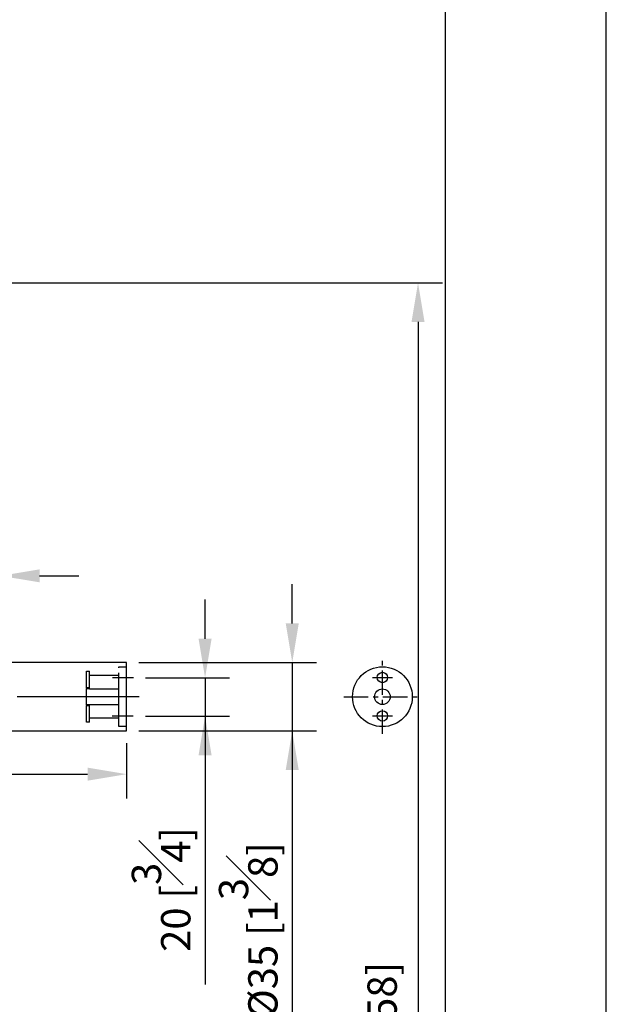
# Model space of a CAD drawing. Units: millimetres. Extents: x -1702 to 210, y -331 to 3031.
# Drawn here: x 180 to 210, y 84 to 134 of the extents above; entities that cross this region are included whole.
import ezdxf

# ---------------------------------------------------------------- set-up
doc = ezdxf.new("R2010")
doc.units = ezdxf.units.MM
doc.linetypes.add('CENTER', pattern=[2, 1.25, -0.25, 0.25, -0.25])
doc.linetypes.add('HIDDEN', pattern=[0.375, 0.25, -0.125])
for name, color, linetype in [('A1', 7, 'Continuous'), ('A2', 1, 'CENTER'), ('A3', 3, 'HIDDEN'), ('DIM', 6, 'Continuous')]:
    doc.layers.add(name, color=color, linetype=linetype)
doc.layers.add('圖紙邊界', color=255, linetype='Continuous', plot=False)
doc.styles.add('勝泰-1.5', font='simplex.shx', dxfattribs={"height": 1.5, "bigfont": 'chineset.shx'})
doc.dimstyles.new('比例1', dxfattribs={"dimtxt": 1.5, "dimasz": 2, "dimexe": 1.25, "dimexo": 0.625, "dimgap": 0.5, "dimtad": 1, "dimdec": 0, "dimdsep": 46, "dimtxsty": '勝泰-1.5', "dimcen": 2.5, "dimadec": 0, "dimazin": 0, "dimtfac": 1, "dimtdec": 0, "dimtmove": 0, "dimatfit": 3, "dimfxl": 0, "dimfrac": 1, "dimarcsym": 0})
doc.dimstyles.new('比例1／10', dxfattribs={"dimtxt": 1.5, "dimasz": 2, "dimexe": 1.25, "dimexo": 0.625, "dimgap": 0.5, "dimtad": 1, "dimdec": 0, "dimlfac": 10, "dimdsep": 46, "dimtxsty": '勝泰-1.5', "dimcen": 2.5, "dimadec": 0, "dimazin": 0, "dimtfac": 1, "dimtdec": 0, "dimtmove": 0, "dimatfit": 3, "dimfxl": 0, "dimfrac": 1, "dimarcsym": 0})

# ---------------------------------------------------------------- blocks, each defined once
blk = doc.blocks.new('*D123')
at = {"layer": 'Defpoints', "color": 0}
for p in [(141.286, 120.586), (185.586, 38.313), (200.365, 38.313)]:
    blk.add_point(p, dxfattribs=at)
at = {"layer": 'DIM', "color": 0, "lineweight": -2, "ltscale": 6}
for p, q in [((141.911, 120.586), (201.615, 120.586)), ((200.365, 118.586), (200.365, 40.313)), ((186.211, 38.313), (201.615, 38.313))]:
    blk.add_line(p, q, dxfattribs=at)
at = {"layer": 'DIM', "color": 0}
for points in [[(200.698, 118.586), (200.032, 118.586), (200.365, 120.586)], [(200.032, 40.313), (200.698, 40.313), (200.365, 38.313)]]:
    blk.add_solid(points, dxfattribs=at)
at = {"layer": 'DIM', "color": 0, "insert": (198.724, 81.519), "char_height": 1.5, "attachment_point": 5, "rotation": 90, "style": '勝泰-1.5'}
blk.add_mtext('1473 [58]', dxfattribs=at)
blk = doc.blocks.new('*D140')
at = {"layer": 'Defpoints', "color": 0}
for p in [(185.8, 100.379), (185.792, 98.414), (189.47, 98.414)]:
    blk.add_point(p, dxfattribs=at)
at = {"layer": 'DIM', "color": 0, "lineweight": -2}
for p, q in [((189.47, 102.379), (189.47, 104.379)), ((186.425, 100.379), (190.72, 100.379)), ((189.47, 100.379), (189.47, 98.414)), ((186.417, 98.414), (190.72, 98.414)), ((189.47, 98.414), (189.47, 84.7)), ((189.47, 96.414), (189.47, 94.414))]:
    blk.add_line(p, q, dxfattribs=at)
at = {"layer": 'DIM', "color": 0}
for points in [[(189.137, 102.379), (189.804, 102.379), (189.47, 100.379)], [(189.804, 96.414), (189.137, 96.414), (189.47, 98.414)]]:
    blk.add_solid(points, dxfattribs=at)
at = {"layer": 'DIM', "color": 0, "insert": (187.22, 89.557), "char_height": 1.5, "attachment_point": 5, "rotation": 90, "style": '勝泰-1.5'}
blk.add_mtext('20 [{\\H1.000000x;\\S3#4;}]', dxfattribs=at)
blk = doc.blocks.new('*D144')
at = {"layer": 'Defpoints', "color": 0}
for p in [(185.456, 101.164), (185.456, 97.664), (193.929, 97.664)]:
    blk.add_point(p, dxfattribs=at)
at = {"layer": 'DIM', "color": 0, "lineweight": -2, "ltscale": 6}
for p, q in [((193.929, 103.164), (193.929, 105.164)), ((186.081, 101.164), (195.179, 101.164)), ((193.929, 101.164), (193.929, 97.664)), ((186.081, 97.664), (195.179, 97.664)), ((193.929, 97.664), (193.929, 81.235)), ((193.929, 95.664), (193.929, 93.664))]:
    blk.add_line(p, q, dxfattribs=at)
at = {"layer": 'DIM', "color": 0}
for points in [[(193.596, 103.164), (194.263, 103.164), (193.929, 101.164)], [(194.263, 95.664), (193.596, 95.664), (193.929, 97.664)]]:
    blk.add_solid(points, dxfattribs=at)
at = {"layer": 'DIM', "color": 0, "insert": (191.679, 87.45), "char_height": 1.5, "attachment_point": 5, "rotation": 90, "style": '勝泰-1.5'}
blk.add_mtext('{Ø35 [1{\\H1.000000x;\\S3#8;}]}', dxfattribs=at)
blk = doc.blocks.new('*D145')
at = {"layer": 'Defpoints', "color": 0}
for p in [(176.076, 99.414), (185.456, 97.664), (185.456, 95.453)]:
    blk.add_point(p, dxfattribs=at)
at = {"layer": 'DIM', "color": 0, "lineweight": -2, "ltscale": 6}
for p, q in [((176.076, 98.789), (176.076, 94.203)), ((185.456, 97.039), (185.456, 94.203)), ((176.076, 95.453), (161.288, 95.453)), ((178.076, 95.453), (183.456, 95.453))]:
    blk.add_line(p, q, dxfattribs=at)
at = {"layer": 'DIM', "color": 0}
for points in [[(178.076, 95.786), (178.076, 95.119), (176.076, 95.453)], [(183.456, 95.119), (183.456, 95.786), (185.456, 95.453)]]:
    blk.add_solid(points, dxfattribs=at)
at = {"layer": 'DIM', "color": 0, "insert": (167.682, 97.703), "char_height": 1.5, "attachment_point": 5, "style": '勝泰-1.5'}
blk.add_mtext('94 [3{\\H1.000000x;\\S11#16;}]', dxfattribs=at)
blk = doc.blocks.new('*D148')
at = {"layer": 'Defpoints', "color": 0}
for p in [(179.006, 105.597), (176.306, 103.714), (179.006, 103.714)]:
    blk.add_point(p, dxfattribs=at)
at = {"layer": 'DIM', "color": 0, "lineweight": -2, "ltscale": 6}
for p, q in [((176.306, 104.339), (176.306, 106.847)), ((179.006, 104.339), (179.006, 106.847)), ((176.306, 105.597), (159.375, 105.597)), ((174.306, 105.597), (172.306, 105.597)), ((176.306, 105.597), (179.006, 105.597)), ((181.006, 105.597), (183.006, 105.597))]:
    blk.add_line(p, q, dxfattribs=at)
at = {"layer": 'DIM', "color": 0}
for points in [[(174.306, 105.264), (174.306, 105.931), (176.306, 105.597)], [(181.006, 105.931), (181.006, 105.264), (179.006, 105.597)]]:
    blk.add_solid(points, dxfattribs=at)
at = {"layer": 'DIM', "color": 0, "insert": (165.84, 107.847), "char_height": 1.5, "attachment_point": 5, "style": '勝泰-1.5'}
blk.add_mtext('{Ø27 [1{\\H1.000000x;\\S1#16;}]}', dxfattribs=at)

msp = doc.modelspace()

# ---------------------------------------------------------------- linework, layer by layer
at = {"layer": 'A1'}
for p, q in [((185.456, 101.164), (179.001, 101.164)), ((185.456, 97.664), (185.456, 101.164)), ((178.873, 97.664), (185.456, 97.664))]:
    msp.add_line(p, q, dxfattribs=at)
for centre, radius in [((198.544, 99.414), 1.53), ((198.544, 100.397), 0.265), ((198.544, 99.414), 0.4), ((198.544, 98.432), 0.265)]:
    msp.add_circle(centre, radius, dxfattribs=at)
at = {"layer": 'A2'}
for p, q in [((198.544, 97.508), (198.544, 101.32)), ((198.032, 100.397), (199.057, 100.397)), ((196.569, 99.414), (200.519, 99.414)), ((198.032, 98.432), (199.057, 98.432))]:
    msp.add_line(p, q, dxfattribs=at)
at = {"layer": 'A2', "ltscale": 5}
for p, q in [((185.8, 100.379), (184.732, 100.379)), ((185.8, 100.379), (184.732, 100.379)), ((186.097, 99.414), (175.199, 99.414)), ((185.792, 98.414), (184.724, 98.414)), ((185.792, 98.414), (184.724, 98.414))]:
    msp.add_line(p, q, dxfattribs=at)
at = {"layer": 'A3', "ltscale": 2}
for p, q in [((185.056, 97.884), (185.056, 100.944)), ((183.406, 99.87), (183.406, 100.714)), ((183.556, 99.87), (183.556, 100.714)), ((183.556, 99.87), (183.406, 99.87)), ((183.406, 99.87), (183.406, 99.829)), ((183.406, 99.829), (183.556, 99.829)), ((183.406, 98.999), (183.406, 99.829)), ((183.556, 99.829), (183.556, 99.87)), ((183.556, 99.825), (183.556, 99.829)), ((183.556, 99.825), (185.056, 99.825)), ((183.556, 98.999), (183.406, 98.999)), ((183.406, 98.999), (183.406, 98.958)), ((183.406, 98.958), (183.556, 98.958)), ((183.406, 98.114), (183.406, 98.958)), ((185.056, 99.003), (183.556, 99.003)), ((183.556, 99.003), (183.556, 98.999)), ((183.556, 98.958), (183.556, 98.999)), ((183.556, 98.114), (183.556, 98.958))]:
    msp.add_line(p, q, dxfattribs=at)
at = {"layer": 'A3', "ltscale": 10}
for p, q in [((185.056, 97.884), (185.056, 100.944)), ((183.406, 99.87), (183.406, 100.714)), ((183.556, 99.87), (183.556, 100.714)), ((183.556, 99.87), (183.406, 99.87)), ((183.406, 99.87), (183.406, 99.829)), ((183.406, 99.829), (183.556, 99.829)), ((183.406, 98.999), (183.406, 99.829)), ((183.556, 99.829), (183.556, 99.87)), ((183.556, 99.825), (183.556, 99.829)), ((183.556, 99.825), (185.056, 99.825)), ((183.556, 98.999), (183.406, 98.999)), ((183.406, 98.999), (183.406, 98.958)), ((183.406, 98.958), (183.556, 98.958)), ((183.406, 98.114), (183.406, 98.958)), ((185.056, 99.003), (183.556, 99.003)), ((183.556, 99.003), (183.556, 98.999)), ((183.556, 98.958), (183.556, 98.999)), ((183.556, 98.114), (183.556, 98.958))]:
    msp.add_line(p, q, dxfattribs=at)
at = {"layer": 'A3', "ltscale": 2}
for points in [[(185.056, 100.944), (185.456, 100.944)], [(183.406, 100.714), (183.556, 100.714)], [(183.556, 100.517), (185.056, 100.517)], [(185.056, 98.312), (183.556, 98.312)], [(183.556, 98.114), (183.406, 98.114)], [(185.456, 97.884), (185.056, 97.884)]]:
    msp.add_open_spline(points, degree=1, dxfattribs=at)
at = {"layer": 'A3', "ltscale": 10}
for points in [[(185.056, 100.944), (185.456, 100.944)], [(183.406, 100.714), (183.556, 100.714)], [(183.556, 100.517), (185.056, 100.517)], [(185.056, 98.312), (183.556, 98.312)], [(183.556, 98.114), (183.406, 98.114)], [(185.456, 97.884), (185.056, 97.884)]]:
    msp.add_open_spline(points, degree=1, dxfattribs=at)
at = {"layer": '圖紙邊界', "ltscale": 10}
for points in [[(0, 0), (210, 0), (210, 297), (0, 297)], [(8.232, 213.75), (8.232, 20.25), (201.768, 20.25), (201.768, 213.75)]]:
    msp.add_lwpolyline(points, close=True, dxfattribs=at)

# ---------------------------------------------------------------- dimensions: what is measured, and where the dimension line sits
at = {"layer": 'DIM', "ltscale": 6}
for base, p1, p2, text, override, picture, middle in [((200.365, 38.313), (141.286, 120.586), (185.586, 38.313), '1473 [58]', {"dimlfac": 10}, '*D123', (200.365, 81.519)), ((193.929, 97.664), (185.456, 101.164), (185.456, 97.664), '{Ø<>[]}', {"dimlfac": 10, "dimtolj": 0}, '*D144', (193.929, 87.45))]:
    dim = msp.add_linear_dim(base=base, p1=p1, p2=p2, angle=90, text=text, dimstyle='比例1／10', override=override, dxfattribs=at)
    dim.commit()
    dim.dimension.update_dxf_attribs({"geometry": picture, "text_midpoint": middle, "dimtype": 160})
dim = msp.add_linear_dim(base=(179.006, 105.597), p1=(176.306, 103.714), p2=(179.006, 103.714), text='{Ø<>[]}', dimstyle='比例1／10', override={"dimlfac": 10, "dimtolj": 0}, dxfattribs=at)
dim.commit()
dim.dimension.update_dxf_attribs({"geometry": '*D148', "text_midpoint": (165.84, 105.597), "dimtype": 160})
at = {"layer": 'DIM'}
dim = msp.add_linear_dim(base=(189.47, 98.414), p1=(185.8, 100.379), p2=(185.792, 98.414), angle=90, dimstyle='比例1', override={"dimlfac": 10}, dxfattribs=at)
dim.commit()
dim.dimension.update_dxf_attribs({"geometry": '*D140', "text_midpoint": (189.47, 89.557), "dimtype": 160})
at = {"layer": 'DIM', "ltscale": 6}
dim = msp.add_linear_dim(base=(185.456, 95.453), p1=(176.076, 99.414), p2=(185.456, 97.664), dimstyle='比例1／10', override={"dimlfac": 10}, dxfattribs=at)
dim.commit()
dim.dimension.update_dxf_attribs({"geometry": '*D145', "text_midpoint": (167.682, 95.453), "dimtype": 160})

doc.saveas('drawing.dxf')
